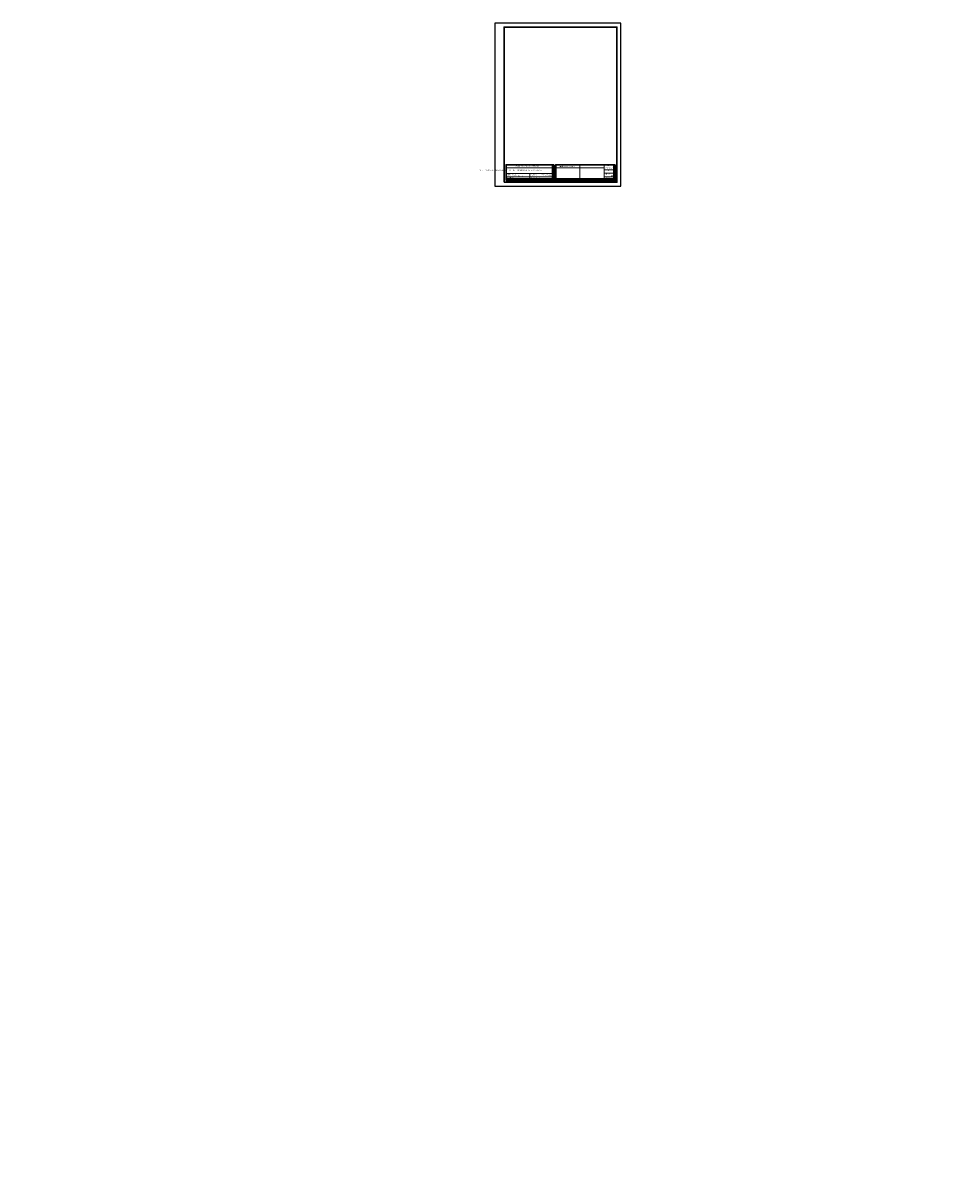
# Model space of a CAD drawing. Units: metres. Extents: x 0 to 6105, y 2343 to 5433.
# Drawn here: x 2932 to 3047, y 2578 to 2726 of the extents above; entities that cross this region are included whole.
import ezdxf

# ---------------------------------------------------------------- set-up
doc = ezdxf.new("R2010")
doc.units = ezdxf.units.M
for name, color, linetype, lineweight in [('COTAS', 7, 'Continuous', 5), ('P-0.10', 7, 'Continuous', 9), ('P-0.20', 7, 'Continuous', 20), ('P-0.50', 7, 'Continuous', 50), ('Texto Carinbo', 7, 'Continuous', 5)]:
    doc.layers.add(name, color=color, linetype=linetype, lineweight=lineweight)
doc.layers.add('hatch', color=7, linetype='Continuous')
doc.styles.add('Arial', font='arial.ttf')
doc.styles.add('Arial (bold)', font='arialbd.ttf')
doc.styles.add('Estilo_Generado_1', font='calibri.ttf')
pattern_1 = [(0, (0, 0), (0, 6.985), [5.08, -1.905]), (90, (0, 0), (-6.985, 4e-16), [5.08, -1.905])]
pattern_2 = [(0, (-4.171, 12.41), (0, 6.985), [5.08, -1.905]), (90, (-4.171, 12.41), (-6.985, 4e-16), [5.08, -1.905])]

# ---------------------------------------------------------------- blocks, each defined once
blk = doc.blocks.new('0c')
at = {"layer": 'P-0.10', "lineweight": -3, "transparency": 33554687}
blk.add_lwpolyline([(0, -20.85), (16.13, -20.85), (16.13, 0), (0, 0)], close=True, dxfattribs=at)
at = {"layer": 'P-0.10', "lineweight": 30}
blk.add_lwpolyline([(1.2, -20.35), (15.63, -20.35), (15.63, -0.5), (1.2, -0.5)], close=True, dxfattribs=at)
for points in [[(1.45, -20.1), (1.45, -18.1), (7.55, -18.1)], [(7.8, -20.1), (7.8, -18.1), (15.38, -18.1)]]:
    blk.add_lwpolyline(points, dxfattribs=at)
at = {"layer": 'P-0.20', "color": 7, "linetype": 'Continuous', "lineweight": 5}
for p, q in [((7.55, -18.49), (1.45, -18.49)), ((7.55, -19.24), (1.45, -19.24)), ((4.47, -20.1), (4.47, -19.24)), ((7.55, -19.67), (1.45, -19.67))]:
    blk.add_line(p, q, dxfattribs=at)
at = {"layer": 'P-0.20'}
for p, q in [((7.8, -18.49), (13.99, -18.49)), ((10.9, -20.1), (10.9, -18.1)), ((13.99, -18.1), (13.99, -20.1)), ((13.99, -18.75), (15.38, -18.75)), ((13.99, -19.2), (15.38, -19.2)), ((13.99, -19.65), (15.38, -19.65))]:
    blk.add_line(p, q, dxfattribs=at)
at = {"layer": 'P-0.50', "lineweight": 80}
for points in [[(7.55, -18.1), (7.55, -20.1), (1.45, -20.1)], [(15.38, -18.1), (15.38, -20.1), (7.8, -20.1)]]:
    blk.add_lwpolyline(points, dxfattribs=at)
at = {"layer": 'Texto Carinbo', "attachment_point": 1}
for s, insert, char_height, width, style in [('\\pxi-29.704;{\\fArial|b1|i0|c0|p34;PROYECTO DE VIVIENDA CUALITATIVA EN EL MUNICIPIO DE COCHABAMBA -FASE(CX) 2023- COCHABAMBA}', (1.58, -18.72), 0.12, 5.9714, 'Arial'), ('COCHABAMBA', (5.98, -19.38), 0.14, 1.2864, 'Arial (bold)')]:
    blk.add_mtext(s, dxfattribs=dict(at, insert=insert, char_height=char_height, width=width, style=style))
for s, insert, char_height, style in [('\\A1;{\\fArial|b1|i0|c0|p34;AGENCIA ESTATAL DE VIVIENDA}', (2.67, -18.21), 0.15, 'Arial (bold)'), ('DISEÑO ARQUITECTONICO :', (8.23, -18.27), 0.115, 'Estilo_Generado_1'), ('FECHA :', (14.12, -18.17), 0.115, 'Estilo_Generado_1'), ('SUPERFICIE :', (14.12, -18.8), 0.115, 'Estilo_Generado_1'), ('Gestión 2023', (14.13, -18.45), 0.13, 'Arial (bold)'), ('COMUNIDADES :', (1.57, -19.33), 0.115, 'Estilo_Generado_1'), ('PROVINCIA :', (1.59, -19.71), 0.115, 'Estilo_Generado_1'), ('CERCADO', (2.85, -19.85), 0.14, 'Arial (bold)'), ('VARIOS', (2.97, -19.44), 0.127, 'Arial (bold)'), ('MUNICIPIO :', (4.62, -19.33), 0.115, 'Estilo_Generado_1'), ('DEPARTAMENTO :', (4.62, -19.74), 0.115, 'Estilo_Generado_1'), ('COCHABAMBA', (6.07, -19.84), 0.127, 'Arial (bold)'), ('LAMINA :', (14.12, -19.7), 0.115, 'Estilo_Generado_1'), ('ESCALA :', (14.13, -19.25), 0.115, 'Estilo_Generado_1'), ('1:75', (14.83, -19.43), 0.15, 'Arial (bold)')]:
    blk.add_mtext(s, dxfattribs=dict(at, insert=insert, char_height=char_height, style=style))

msp = doc.modelspace()

# ---------------------------------------------------------------- hatches: boundary and pattern name
at = {"layer": 'hatch', "linetype": 'Continuous', "lineweight": 13, "true_color": 0x848484}
h = msp.add_hatch(dxfattribs=at)
h.set_pattern_fill('ANGLE', color=252, scale=0.7, style=0)
h.set_pattern_definition([(0, (3025.137, 2660.344), (0, 4.8895), [3.556, -1.3335]), (90, (3025.137, 2660.344), (-4.8895, 3e-16), [3.556, -1.3335])])
h.paths.add_polyline_path([(3024.874, 2660.684), (3023.929, 2660.684), (3023.929, 2660.603), (3024.874, 2660.603)])
h = msp.add_hatch(dxfattribs=at)
h.set_pattern_fill('ANGLE', color=252, scale=0.7, style=0)
h.set_pattern_definition([(0, (3025.137, 2612.6863), (0, 4.8895), [3.556, -1.3335]), (90, (3025.137, 2612.6863), (-4.8895, 3e-16), [3.556, -1.3335])])
h.paths.add_polyline_path([(3024.874, 2613.026), (3023.929, 2613.026), (3023.929, 2612.945), (3024.874, 2612.945)])
h = msp.add_hatch(dxfattribs=at)
h.set_pattern_fill('ANGLE', color=252, scale=0.7, style=0)
h.set_pattern_definition([(0, (3023.8226, 2577.6563), (0, 4.8895), [3.556, -1.3335]), (90, (3023.8226, 2577.6563), (-4.8895, 3e-16), [3.556, -1.3335])])
h.paths.add_polyline_path([(3023.56, 2577.996), (3022.615, 2577.996), (3022.615, 2577.915), (3023.56, 2577.915)])
at = {"layer": 'P-0.10', "linetype": 'Continuous', "lineweight": 9, "true_color": 0x939598, "transparency": 33554610}
h = msp.add_hatch(dxfattribs=at)
h.set_pattern_fill('ANGLE', color=252)
h.set_pattern_definition(pattern_1)
h.paths.add_polyline_path([(2974.421, 2691.097), (2974.374, 2691.097), (2974.374, 2688.597), (2976.771, 2688.597), (2976.771, 2688.647), (2974.421, 2688.647)])
h.paths.add_polyline_path([(2974.374, 2691.097), (2974.321, 2691.097), (2974.321, 2688.647), (2973.371, 2688.647), (2973.371, 2688.597), (2974.374, 2688.597)])
h.paths.add_polyline_path([(2976.771, 2688.597), (2974.374, 2688.597), (2974.374, 2688.547), (2976.771, 2688.547)])
h.paths.add_polyline_path([(2974.374, 2688.597), (2973.371, 2688.597), (2973.371, 2688.547), (2974.374, 2688.547)])
h = msp.add_hatch(dxfattribs=at)
h.set_pattern_fill('ANGLE', color=252)
h.set_pattern_definition([(0, (-0.061, -0.874), (0, 6.985), [5.08, -1.905]), (90, (-0.061, -0.874), (-6.985, 4e-16), [5.08, -1.905])])
h.paths.add_polyline_path([(2967.845, 2683.227), (2967.27, 2683.227), (2967.27, 2683.098), (2967.845, 2683.098)])
h = msp.add_hatch(dxfattribs=at)
h.set_pattern_fill('ANGLE', color=252)
h.set_pattern_definition(pattern_1)
h.paths.add_polyline_path([(2931.655, 2665.246), (2931.555, 2665.246), (2931.555, 2665.206), (2931.655, 2665.206)])
h = msp.add_hatch(dxfattribs=at)
h.set_pattern_fill('ANGLE', color=252)
h.set_pattern_definition([(0, (3.9, -3e-12), (0, 6.985), [5.08, -1.905]), (90, (3.9, -3e-12), (-6.985, 4e-16), [5.08, -1.905])])
h.paths.add_polyline_path([(2935.555, 2665.246), (2935.455, 2665.246), (2935.455, 2665.206), (2935.555, 2665.206)])
h = msp.add_hatch(dxfattribs=at)
h.set_pattern_fill('ANGLE', color=252)
h.set_pattern_definition([(0, (8, 4e-12), (0, 6.985), [5.08, -1.905]), (90, (8, 4e-12), (-6.985, 4e-16), [5.08, -1.905])])
h.paths.add_polyline_path([(2939.655, 2665.246), (2939.555, 2665.246), (2939.555, 2665.206), (2939.655, 2665.206)])
h = msp.add_hatch(dxfattribs=at)
h.set_pattern_fill('ANGLE', color=252)
h.set_pattern_definition([(0, (11.6, 9e-12), (0, 6.985), [5.08, -1.905]), (90, (11.6, 9e-12), (-6.985, 4e-16), [5.08, -1.905])])
h.paths.add_polyline_path([(2943.255, 2665.246), (2943.155, 2665.246), (2943.155, 2665.206), (2943.255, 2665.206)])
h = msp.add_hatch(dxfattribs=at)
h.set_pattern_fill('ANGLE', color=252)
h.set_pattern_definition([(0, (0.2356, -47.695), (0, 6.985), [5.08, -1.905]), (90, (0.2356, -47.695), (-6.985, 4e-16), [5.08, -1.905])])
h.paths.add_polyline_path([(2974.656, 2643.401), (2974.61, 2643.401), (2974.61, 2640.901), (2977.006, 2640.901), (2977.006, 2640.951), (2974.656, 2640.951)])
h.paths.add_polyline_path([(2974.61, 2643.401), (2974.556, 2643.401), (2974.556, 2640.951), (2973.561, 2640.951), (2973.561, 2640.901), (2974.61, 2640.901)])
h.paths.add_polyline_path([(2977.006, 2640.901), (2974.61, 2640.901), (2974.61, 2640.851), (2977.006, 2640.851)])
h.paths.add_polyline_path([(2974.61, 2640.901), (2973.561, 2640.901), (2973.561, 2640.851), (2974.61, 2640.851)])
h = msp.add_hatch(dxfattribs=at)
h.set_pattern_fill('ANGLE', color=252)
h.set_pattern_definition([(0, (-0.061, -48.932), (0, 6.985), [5.08, -1.905]), (90, (-0.061, -48.932), (-6.985, 4e-16), [5.08, -1.905])])
h.paths.add_polyline_path([(2967.845, 2635.169), (2967.27, 2635.169), (2967.27, 2635.041), (2967.845, 2635.041)])
h = msp.add_hatch(dxfattribs=at)
h.set_pattern_fill('ANGLE', color=252)
h.set_pattern_definition([(0, (3.9, -47.658), (0, 6.985), [5.08, -1.905]), (90, (3.9, -47.658), (-6.985, 4e-16), [5.08, -1.905])])
h.paths.add_polyline_path([(2935.555, 2617.588), (2935.455, 2617.588), (2935.455, 2617.548), (2935.555, 2617.548)])
h = msp.add_hatch(dxfattribs=at)
h.set_pattern_fill('ANGLE', color=252)
h.set_pattern_definition([(0, (8, -47.658), (0, 6.985), [5.08, -1.905]), (90, (8, -47.658), (-6.985, 4e-16), [5.08, -1.905])])
h.paths.add_polyline_path([(2939.655, 2617.588), (2939.555, 2617.588), (2939.555, 2617.548), (2939.655, 2617.548)])
h = msp.add_hatch(dxfattribs=at)
h.set_pattern_fill('ANGLE', color=252)
h.set_pattern_definition([(0, (11.6, -47.658), (0, 6.985), [5.08, -1.905]), (90, (11.6, -47.658), (-6.985, 4e-16), [5.08, -1.905])])
h.paths.add_polyline_path([(2943.255, 2617.588), (2943.155, 2617.588), (2943.155, 2617.548), (2943.255, 2617.548)])
h = msp.add_hatch(dxfattribs=at)
h.set_pattern_fill('ANGLE', color=252)
h.set_pattern_definition(pattern_1)
h.paths.add_polyline_path([(2933.205, 2615.248), (2933.055, 2615.248), (2933.055, 2614.848), (2933.205, 2614.848)])
at = {"layer": 'P-0.10', "lineweight": 20, "transparency": 33554687}
h = msp.add_hatch(dxfattribs=at)
h.set_pattern_fill('ANGLE', color=8)
h.set_pattern_definition([(0, (18.5045, 739.544), (0, 6.985), [5.08, -1.905]), (90, (18.5045, 739.544), (-6.985, 4e-16), [5.08, -1.905])])
h.paths.add_polyline_path([(3047.226, 2602.28), (3047.476, 2602.28), (3047.476, 2601.705), (3047.226, 2601.771)])
at = {"layer": 'P-0.10', "linetype": 'Continuous', "lineweight": 9, "true_color": 0x939598, "transparency": 33554610}
h = msp.add_hatch(dxfattribs=at)
h.set_pattern_fill('ANGLE', color=252)
h.set_pattern_definition(pattern_2)
h.paths.add_polyline_path([(3042.999, 2600.803), (3042.904, 2600.818, -0.4142136), (3042.866, 2600.856), (3042.866, 2600.956), (3042.802, 2600.956), (3042.802, 2601.01), (3042.226, 2600.828), (3042.226, 2600.554)])
h.paths.add_polyline_path([(3043.426, 2601.206), (3043.002, 2601.073), (3043.002, 2600.956), (3042.941, 2600.956), (3042.941, 2600.887), (3043.157, 2600.854), (3043.426, 2600.941)])
h = msp.add_hatch(dxfattribs=at)
h.set_pattern_fill('ANGLE', color=252)
h.set_pattern_definition(pattern_2)
h.paths.add_polyline_path([(3042.904, 2600.818, -0.4142136), (3042.866, 2600.856), (3042.866, 2600.956), (3042.802, 2600.956), (3042.802, 2601.01), (3042.226, 2600.828), (3042.226, 2600.554), (3042.999, 2600.803)])
h.paths.add_polyline_path([(3043.426, 2601.206), (3043.002, 2601.073), (3043.002, 2600.956), (3042.941, 2600.956), (3042.941, 2600.887), (3043.157, 2600.854), (3043.426, 2600.941)])
h = msp.add_hatch(dxfattribs=at)
h.set_pattern_fill('ANGLE', color=252)
h.set_pattern_definition(pattern_2)
h.paths.add_polyline_path([(3042.999, 2600.803), (3042.904, 2600.818, -0.4142136), (3042.866, 2600.856), (3042.866, 2600.956), (3042.802, 2600.956), (3042.802, 2601.01), (3042.226, 2600.828), (3042.226, 2600.554)])
h.paths.add_polyline_path([(3043.426, 2601.206), (3043.002, 2601.073), (3043.002, 2600.956), (3042.941, 2600.956), (3042.941, 2600.887), (3043.157, 2600.854), (3043.426, 2600.941)])
at = {"layer": 'P-0.10', "lineweight": 20, "transparency": 33554687}
h = msp.add_hatch(dxfattribs=at)
h.set_pattern_fill('ANGLE', color=8)
h.set_pattern_definition([(0, (-88.434, 718.079), (0, 6.985), [5.08, -1.905]), (90, (-88.434, 718.079), (-6.985, 4e-16), [5.08, -1.905])])
h.paths.add_polyline_path([(2936.52, 2580.815), (2936.27, 2580.815), (2936.27, 2580.24), (2936.52, 2580.306)])

# ---------------------------------------------------------------- block references
at = {"layer": 'COTAS'}
msp.add_blockref('0c', (2991.844, 2725.936), dxfattribs=at)

doc.saveas('drawing.dxf')
